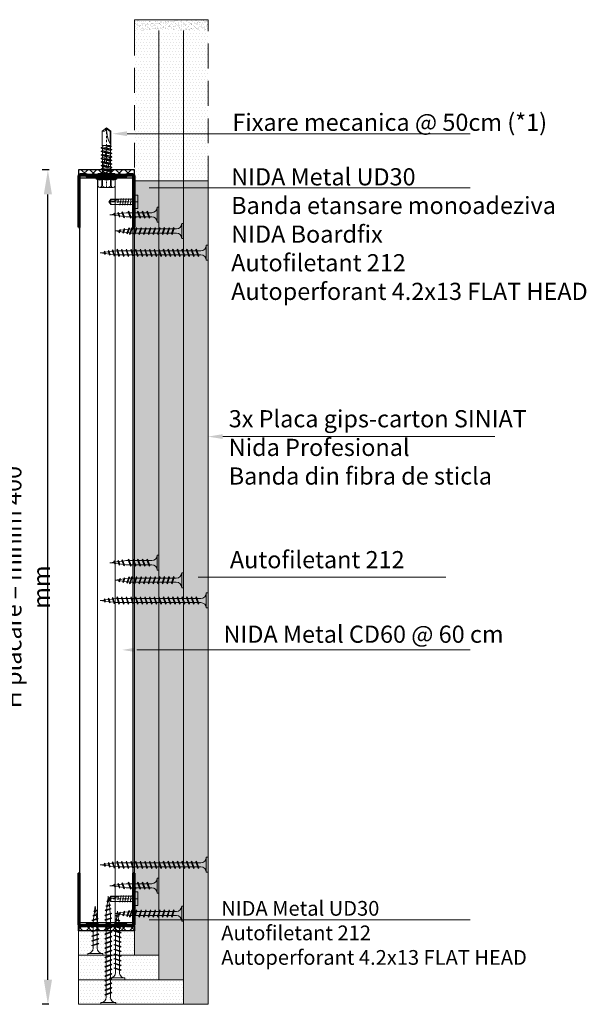
# Model space of a CAD drawing. Units: inches. Extents: x -63752 to 84410, y -23869 to 7399.
# Drawn here: x -38684 to -38395, y -13937 to -13435 of the extents above; entities that cross this region are included whole.
import ezdxf
from ezdxf import colors
from ezdxf.entities.mleader import LeaderData, LeaderLine
from ezdxf.math import Vec2, Vec3

# ---------------------------------------------------------------- set-up
doc = ezdxf.new("R2010")
doc.units = ezdxf.units.IN
doc.header["$MEASUREMENT"] = 0
for name, pattern in [('AUSGEZOGEN', [0]), ('DASHDOT', [1, 0.5, -0.25, 0, -0.25]), ('DASHED', [19.05, 12.7, -6.35])]:
    doc.linetypes.add(name, pattern=pattern)
doc.layers.get('0').update_dxf_attribs({"color": 255})
for name, color, linetype, lineweight in [('S_AXE', 103, 'DASHDOT', 13), ('S_PIESA 2', 11, 'Continuous', 30), ('S_PIESA 5', 40, 'Continuous', 50), ('S_PLACI NIDA', 1, 'Continuous', 30), ('S_PROFIL 2', 252, 'Continuous', 70), ('S_SURUBURI DIBLURI', 30, 'Continuous', 18), ('S_TEXT', 255, 'Continuous', 13)]:
    doc.layers.add(name, color=color, linetype=linetype, lineweight=lineweight)
doc.styles.add('1_2 RUBRIK', font='txt', dxfattribs={"height": 5.1})
doc.styles.add('1_3 RUBRIK', font='txt', dxfattribs={"height": 7.65})
doc.styles.get("Standard").update_dxf_attribs({"font": 'arial.ttf'})
doc.dimstyles.new('1_3 DIM', dxfattribs={"dimscale": 3, "dimtxt": 5.1, "dimasz": 2.5, "dimexe": 0.6, "dimexo": 3, "dimgap": 1, "dimtad": 1, "dimzin": 9, "dimdsep": 46, "dimtxsty": '1_2 RUBRIK', "dimcen": 0, "dimdle": 0.025, "dimclrt": 256, "dimazin": 2, "dimtfac": 1, "dimtix": 1, "dimtmove": 1, "dimatfit": 3, "dimfxl": 5, "dimfxlon": 1, "dimtolj": 1, "dimtzin": 9, "dimarcsym": 0})
pattern_1 = [(0, (3740.2465, 9193.8367), (0.78125, 1.5625), [0, -1.5625])]

# ---------------------------------------------------------------- blocks, each defined once
blk = doc.blocks.new('AF 212x25')
at = {"layer": 'S_SURUBURI DIBLURI', "linetype": 'AUSGEZOGEN', "lineweight": 13}
for p, q in [((64435.2, -14724.2), (64436.11, -14724.2)), ((64435.2, -14731.84), (64435.2, -14724.2)), ((64436.11, -14724.2), (64436.11, -14731.84)), ((64436.11, -14724.31), (64436.11, -14724.2)), ((64438.85, -14727.05), (64451.98, -14727.05)), ((64438.85, -14729.1), (64451.98, -14729.1)), ((64439.91, -14729.54), (64440.88, -14726.67)), ((64440.17, -14729.9), (64441.09, -14726.25)), ((64441.35, -14726.6), (64440.39, -14729.47)), ((64440.51, -14729.1), (64442.43, -14729.1)), ((64441.09, -14726.25), (64440.88, -14726.67)), ((64441.09, -14726.25), (64441.35, -14726.6)), ((64441.2, -14727.05), (64443.12, -14727.05)), ((64442.28, -14729.54), (64443.25, -14726.67)), ((64442.55, -14729.9), (64443.46, -14726.25)), ((64443.73, -14726.6), (64442.76, -14729.47)), ((64443.46, -14726.25), (64443.25, -14726.67)), ((64443.46, -14726.25), (64443.73, -14726.6)), ((64444.66, -14729.54), (64445.62, -14726.67)), ((64444.92, -14729.9), (64445.83, -14726.25)), ((64446.1, -14726.6), (64445.14, -14729.47)), ((64445.26, -14729.1), (64447.18, -14729.1)), ((64445.83, -14726.25), (64445.62, -14726.67)), ((64445.83, -14726.25), (64446.1, -14726.6)), ((64445.95, -14727.05), (64447.87, -14727.05)), ((64447.03, -14729.54), (64448, -14726.67)), ((64447.29, -14729.9), (64448.21, -14726.25)), ((64448.47, -14726.6), (64447.51, -14729.47)), ((64448.21, -14726.25), (64448, -14726.67)), ((64448.21, -14726.25), (64448.47, -14726.6)), ((64449.4, -14729.54), (64450.37, -14726.67)), ((64449.67, -14729.9), (64450.58, -14726.25)), ((64450.85, -14726.6), (64449.88, -14729.47)), ((64450.58, -14726.25), (64450.37, -14726.67)), ((64450.58, -14726.25), (64450.85, -14726.6)), ((64452.9, -14728.99), (64451.86, -14729.12)), ((64451.98, -14727.05), (64453.49, -14727.24)), ((64452.78, -14729.35), (64453.57, -14726.99)), ((64453.78, -14726.57), (64453.04, -14729.71)), ((64453.26, -14729.27), (64454.05, -14726.92)), ((64455.14, -14728.71), (64453.37, -14728.93)), ((64453.78, -14726.57), (64453.57, -14726.99)), ((64453.78, -14726.57), (64454.05, -14726.92)), ((64453.92, -14727.29), (64455.55, -14727.5)), ((64455.61, -14727.32), (64455.07, -14728.92)), ((64455.34, -14729.28), (64455.07, -14728.92)), ((64455.34, -14729.28), (64455.82, -14726.91)), ((64455.34, -14729.28), (64455.55, -14728.84)), ((64456.08, -14727.26), (64455.55, -14728.84)), ((64455.82, -14726.91), (64455.61, -14727.32)), ((64455.62, -14728.65), (64457.39, -14728.43)), ((64455.82, -14726.91), (64456.08, -14727.26)), ((64455.99, -14727.55), (64457.61, -14727.75)), ((64457.37, -14728.49), (64457.66, -14727.63)), ((64457.63, -14728.85), (64457.37, -14728.49)), ((64457.63, -14728.85), (64457.86, -14727.21)), ((64457.63, -14728.85), (64457.84, -14728.42)), ((64457.86, -14727.21), (64457.66, -14727.63)), ((64458.13, -14727.56), (64457.84, -14728.42)), ((64457.86, -14727.21), (64458.13, -14727.56)), ((64460.2, -14728.08), (64457.86, -14728.37)), ((64458.05, -14727.81), (64460.2, -14728.08)), ((64440.17, -14729.9), (64439.91, -14729.54)), ((64440.17, -14729.9), (64440.39, -14729.47)), ((64442.55, -14729.9), (64442.28, -14729.54)), ((64442.55, -14729.9), (64442.76, -14729.47)), ((64444.92, -14729.9), (64444.66, -14729.54)), ((64444.92, -14729.9), (64445.14, -14729.47)), ((64447.29, -14729.9), (64447.03, -14729.54)), ((64447.29, -14729.9), (64447.51, -14729.47)), ((64449.67, -14729.9), (64449.4, -14729.54)), ((64449.67, -14729.9), (64449.88, -14729.47)), ((64453.04, -14729.71), (64452.78, -14729.35)), ((64453.04, -14729.71), (64453.26, -14729.27))]:
    blk.add_line(p, q, dxfattribs=at)
at = {"layer": 'S_SURUBURI DIBLURI', "linetype": 'Continuous', "lineweight": 0}
blk.add_line((64436.11, -14731.84), (64435.2, -14731.84), dxfattribs=at)
at = {"layer": 'S_SURUBURI DIBLURI', "linetype": 'AUSGEZOGEN', "lineweight": 13}
for centre, start, end in [((64438.85, -14724.31), 180, 270), ((64438.85, -14731.84), 90, 180)]:
    blk.add_arc(centre, 2.74, start, end, dxfattribs=at)
blk = doc.blocks.new('Profil NIDA standard UD 30 - s')
at = {"layer": 'S_PIESA 5'}
blk.add_lwpolyline([(-76.98, 846.53), (-76.98, 820.53, 0.414214), (-75.98, 819.53), (-72.98, 819.53), (-72.18, 820.33), (-67.78, 820.33), (-66.98, 819.53), (-58.48, 819.53), (-57.68, 820.33), (-53.28, 820.33), (-52.48, 819.53), (-49.48, 819.53, 0.414214), (-48.48, 820.53), (-48.48, 846.53), (-49.08, 846.53), (-49.08, 820.53, -0.414214), (-49.48, 820.13), (-52.23, 820.13), (-53.03, 820.93), (-57.93, 820.93), (-58.73, 820.13), (-66.73, 820.13), (-67.53, 820.93), (-72.43, 820.93), (-73.23, 820.13), (-75.98, 820.13, -0.414214), (-76.38, 820.53), (-76.38, 846.53)], format="xyb", close=True, dxfattribs=at)
blk = doc.blocks.new('FLAT HEAD 4.2X13')
at = {"layer": 'S_AXE'}
blk.add_line((23170.21, 3694.55), (23155.45, 3694.55), dxfattribs=at)
at = {"layer": 'S_SURUBURI DIBLURI', "flags": 128}
for points in [[(23168.45, 3692.73, 0.414214), (23167.95, 3693.23), (23160.58, 3693.23), (23159.99, 3693.15), (23156.43, 3693.15), (23155.45, 3694.55), (23156.43, 3695.95), (23159.99, 3695.95), (23160.64, 3695.87), (23167.95, 3695.87, 0.414214), (23168.45, 3696.37)], [(23156.43, 3695.95, -0.520567), (23155.45, 3694.55)], [(23160.58, 3693.23, 0.126438), (23155.45, 3694.55)]]:
    blk.add_lwpolyline(points, format="xyb", dxfattribs=at)
for points in [[(23161.66, 3692.84), (23161.03, 3696.23)], [(23162.29, 3696.3), (23162.94, 3692.8)], [(23163.59, 3696.3), (23164.24, 3692.8)], [(23164.89, 3696.3), (23165.54, 3692.8)], [(23166.19, 3696.3), (23166.84, 3692.8)], [(23167.61, 3694.3), (23167.49, 3696.3)], [(23160.06, 3693.5), (23156.61, 3693.5), (23155.88, 3694.54)], [(23156.61, 3693.5), (23156.43, 3693.15)], [(23160.31, 3693.38), (23159.99, 3695.05)]]:
    blk.add_lwpolyline(points, dxfattribs=at)
blk.add_lwpolyline([(23170.21, 3698), (23170.21, 3691.1), (23170.21, 3691.1), (23170.21, 3691.1), (23170.21, 3691.1), (23168.45, 3691.1), (23168.45, 3698)], close=True, dxfattribs=at)
blk = doc.blocks.new('*D483')
at = {"layer": 'Defpoints', "color": 0, "transparency": 16777216}
for p in [(-38669.17, -13511.62), (-38653.59, -13511.62), (-38653.61, -13936.62)]:
    blk.add_point(p, dxfattribs=at)
at = {"layer": 'S_TEXT', "color": 0, "lineweight": -2, "transparency": 16777216}
for p, q in [((-38668.59, -13511.62), (-38672.17, -13511.62)), ((-38669.17, -13924.12), (-38669.17, -13524.12)), ((-38668.61, -13936.62), (-38672.17, -13936.62))]:
    blk.add_line(p, q, dxfattribs=at)
at = {"layer": 'S_TEXT', "color": 0, "transparency": 16777216}
for points in [[(-38671.26, -13524.12), (-38667.09, -13524.12), (-38669.17, -13511.62)], [(-38671.26, -13924.12), (-38667.09, -13924.12), (-38669.17, -13936.62)]]:
    blk.add_solid(points, dxfattribs=at)
at = {"layer": 'S_TEXT', "transparency": 16777216, "insert": (-38679.72, -13724.12), "char_height": 7.65, "attachment_point": 5, "rotation": 90, "style": '1_3 RUBRIK'}
blk.add_mtext('\\A1;{\\H1.14379x;H placare = minim 400 mm}', dxfattribs=at)
blk = doc.blocks.new('AF 212x35')
at = {"layer": 'S_SURUBURI DIBLURI', "linetype": 'AUSGEZOGEN', "lineweight": 13}
for p, q in [((64435.2, -14672.37), (64436.11, -14672.37)), ((64435.2, -14680.01), (64435.2, -14672.37)), ((64436.11, -14672.37), (64436.11, -14680.01)), ((64436.11, -14672.48), (64436.11, -14672.37)), ((64438.85, -14675.22), (64454.99, -14675.22)), ((64438.85, -14677.27), (64454.3, -14677.27)), ((64439.91, -14677.71), (64440.88, -14674.84)), ((64440.17, -14678.07), (64439.91, -14677.71)), ((64440.17, -14678.07), (64441.09, -14674.42)), ((64440.17, -14678.07), (64440.39, -14677.64)), ((64441.35, -14674.77), (64440.39, -14677.64)), ((64440.51, -14677.27), (64442.43, -14677.27)), ((64441.09, -14674.42), (64440.88, -14674.84)), ((64441.09, -14674.42), (64441.35, -14674.77)), ((64441.2, -14675.22), (64443.12, -14675.22)), ((64442.28, -14677.71), (64443.25, -14674.84)), ((64442.55, -14678.07), (64442.28, -14677.71)), ((64442.55, -14678.07), (64443.46, -14674.42)), ((64442.55, -14678.07), (64442.76, -14677.64)), ((64443.73, -14674.77), (64442.76, -14677.64)), ((64443.46, -14674.42), (64443.25, -14674.84)), ((64443.46, -14674.42), (64443.73, -14674.77)), ((64444.66, -14677.71), (64445.62, -14674.84)), ((64444.92, -14678.07), (64444.66, -14677.71)), ((64444.92, -14678.07), (64445.83, -14674.42)), ((64444.92, -14678.07), (64445.14, -14677.64)), ((64446.1, -14674.77), (64445.14, -14677.64)), ((64445.26, -14677.27), (64447.18, -14677.27)), ((64445.83, -14674.42), (64445.62, -14674.84)), ((64445.83, -14674.42), (64446.1, -14674.77)), ((64445.95, -14675.22), (64447.87, -14675.22)), ((64447.03, -14677.71), (64448, -14674.84)), ((64447.29, -14678.07), (64447.03, -14677.71)), ((64447.29, -14678.07), (64448.21, -14674.42)), ((64447.29, -14678.07), (64447.51, -14677.64)), ((64448.47, -14674.77), (64447.51, -14677.64)), ((64448.21, -14674.42), (64448, -14674.84)), ((64448.21, -14674.42), (64448.47, -14674.77)), ((64449.4, -14677.71), (64450.37, -14674.84)), ((64449.67, -14678.07), (64449.4, -14677.71)), ((64449.67, -14678.07), (64450.58, -14674.42)), ((64449.67, -14678.07), (64449.88, -14677.64)), ((64450.85, -14674.77), (64449.88, -14677.64)), ((64450, -14677.27), (64451.92, -14677.27)), ((64450.58, -14674.42), (64450.37, -14674.84)), ((64450.58, -14674.42), (64450.85, -14674.77)), ((64450.69, -14675.22), (64452.61, -14675.22)), ((64451.78, -14677.71), (64452.74, -14674.84)), ((64452.04, -14678.07), (64451.78, -14677.71)), ((64452.04, -14678.07), (64452.95, -14674.42)), ((64452.04, -14678.07), (64452.25, -14677.64)), ((64453.22, -14674.77), (64452.25, -14677.64)), ((64452.95, -14674.42), (64452.74, -14674.84)), ((64452.95, -14674.42), (64453.22, -14674.77)), ((64454.15, -14677.71), (64455.12, -14674.84)), ((64454.41, -14678.07), (64454.15, -14677.71)), ((64454.41, -14678.07), (64455.32, -14674.42)), ((64454.41, -14678.07), (64454.63, -14677.64)), ((64455.59, -14674.77), (64454.63, -14677.64)), ((64454.75, -14677.27), (64456.67, -14677.27)), ((64455.32, -14674.42), (64455.12, -14674.84)), ((64455.32, -14674.42), (64455.59, -14674.77)), ((64455.44, -14675.22), (64457.36, -14675.22)), ((64456.52, -14677.71), (64457.49, -14674.84)), ((64456.78, -14678.07), (64456.52, -14677.71)), ((64456.78, -14678.07), (64457.7, -14674.42)), ((64456.78, -14678.07), (64457, -14677.64)), ((64457.96, -14674.77), (64457, -14677.64)), ((64457.12, -14677.27), (64459.04, -14677.27)), ((64457.7, -14674.42), (64457.49, -14674.84)), ((64457.7, -14674.42), (64457.96, -14674.77)), ((64457.81, -14675.22), (64459.73, -14675.22)), ((64458.9, -14677.71), (64459.86, -14674.84)), ((64459.16, -14678.07), (64458.9, -14677.71)), ((64459.16, -14678.07), (64460.07, -14674.42)), ((64459.16, -14678.07), (64459.37, -14677.64)), ((64460.34, -14674.77), (64459.37, -14677.64)), ((64459.5, -14677.27), (64461.42, -14677.27)), ((64460.07, -14674.42), (64459.86, -14674.84)), ((64460.07, -14674.42), (64460.34, -14674.77)), ((64460.19, -14675.22), (64461.98, -14675.22)), ((64461.27, -14677.71), (64462.23, -14674.84)), ((64461.53, -14678.07), (64461.27, -14677.71)), ((64461.53, -14678.07), (64462.44, -14674.42)), ((64461.53, -14678.07), (64461.75, -14677.64)), ((64462.71, -14674.77), (64461.75, -14677.64)), ((64462.9, -14677.16), (64461.86, -14677.29)), ((64461.98, -14675.22), (64463.49, -14675.41)), ((64462.44, -14674.42), (64462.23, -14674.84)), ((64462.44, -14674.42), (64462.71, -14674.77)), ((64462.78, -14677.52), (64463.57, -14675.16)), ((64463.04, -14677.88), (64462.78, -14677.52)), ((64463.78, -14674.74), (64463.04, -14677.88)), ((64463.04, -14677.88), (64463.26, -14677.44)), ((64463.26, -14677.44), (64464.05, -14675.09)), ((64465.14, -14676.88), (64463.37, -14677.1)), ((64463.78, -14674.74), (64463.57, -14675.16)), ((64463.78, -14674.74), (64464.05, -14675.09)), ((64463.92, -14675.46), (64465.55, -14675.67)), ((64465.61, -14675.49), (64465.07, -14677.09)), ((64465.34, -14677.45), (64465.07, -14677.09)), ((64465.34, -14677.45), (64465.82, -14675.08)), ((64465.34, -14677.45), (64465.55, -14677.01)), ((64466.08, -14675.43), (64465.55, -14677.01)), ((64465.82, -14675.08), (64465.61, -14675.49)), ((64465.62, -14676.82), (64467.39, -14676.6)), ((64465.82, -14675.08), (64466.08, -14675.43)), ((64465.99, -14675.72), (64467.61, -14675.92)), ((64467.37, -14676.66), (64467.66, -14675.8)), ((64467.63, -14677.02), (64467.37, -14676.66)), ((64467.63, -14677.02), (64467.86, -14675.38)), ((64467.63, -14677.02), (64467.84, -14676.59)), ((64467.86, -14675.38), (64467.66, -14675.8)), ((64468.13, -14675.73), (64467.84, -14676.59)), ((64467.86, -14675.38), (64468.13, -14675.73)), ((64470.2, -14676.25), (64467.86, -14676.54)), ((64468.05, -14675.98), (64470.2, -14676.25))]:
    blk.add_line(p, q, dxfattribs=at)
at = {"layer": 'S_SURUBURI DIBLURI', "linetype": 'Continuous', "lineweight": 0}
blk.add_line((64436.11, -14680.01), (64435.2, -14680.01), dxfattribs=at)
at = {"layer": 'S_SURUBURI DIBLURI', "linetype": 'AUSGEZOGEN', "lineweight": 13}
for centre, start, end in [((64438.85, -14672.48), 180, 270), ((64438.85, -14680.01), 90, 180)]:
    blk.add_arc(centre, 2.74, start, end, dxfattribs=at)
blk = doc.blocks.new('JT365525')
at = {"layer": 'S_AXE', "ltscale": 2}
blk.add_line((0, 5.3), (0, -25), dxfattribs=at)
at = {"layer": 'S_SURUBURI DIBLURI'}
for p, q in [((3.37, 5.3), (-3.37, 5.3)), ((-5.25, 0.86), (-5.25, 0.2)), ((5.19, 1), (-5.19, 1)), ((-4.35, 1.33), (-5.12, 1.05)), ((5.05, 0), (-5.05, 0)), ((-4.35, 4.7), (-4.35, 1.33)), ((-2.38, 4.7), (-2.38, 1.33)), ((-1.98, 1.33), (-2.38, 1.33)), ((-1.98, 4.7), (-1.98, 1.33)), ((1.98, 4.7), (1.98, 1.33)), ((2.38, 1.33), (1.98, 1.33)), ((2.38, 4.7), (2.38, 1.33)), ((4.36, 4.7), (4.36, 1.33)), ((5.12, 1.05), (4.36, 1.33)), ((5.25, 0.86), (5.25, 0.2)), ((2.73, -1.17), (-2.73, -2.12)), ((2.73, -1.32), (-2.73, -2.27)), ((-2.08, -1.74), (-2.73, -2.12)), ((-2.73, -2.12), (-2.73, -2.27)), ((-2.08, -2.64), (-2.73, -2.27)), ((2.73, -2.98), (-2.73, -3.93)), ((2.73, -3.13), (-2.73, -4.08)), ((-2.08, -3.55), (-2.73, -3.93)), ((-2.73, -3.93), (-2.73, -4.08)), ((-2.08, -4.45), (-2.73, -4.08)), ((2.73, -4.79), (-2.73, -5.74)), ((2.73, -4.94), (-2.73, -5.89)), ((0.28, -16), (-2.19, -2)), ((-2.08, -0.67), (-2.08, -1.74)), ((2.09, -0.67), (-2.08, -0.67)), ((2.09, -0.8), (-2.08, -1.74)), ((0, -2.17), (-2.08, -2.64)), ((2.09, -2.61), (-2.08, -3.55)), ((-2.08, -2.64), (-2.08, -3.55)), ((0, -3.98), (-2.08, -4.45)), ((2.09, -4.42), (-2.08, -5.36)), ((-2.08, -4.45), (-2.08, -5.36)), ((2.09, -1.69), (0, -2.17)), ((2.09, -3.5), (0, -3.98)), ((2.2, -12.48), (0.22, -1.22)), ((2.09, -0.67), (2.09, -0.8)), ((2.73, -1.17), (2.09, -0.8)), ((2.73, -1.32), (2.09, -1.69)), ((2.09, -1.69), (2.09, -2.61)), ((2.73, -2.98), (2.09, -2.61)), ((2.73, -3.13), (2.09, -3.5)), ((2.09, -3.5), (2.09, -4.42)), ((2.73, -4.79), (2.09, -4.42)), ((2.73, -4.94), (2.09, -5.31)), ((2.73, -1.17), (2.73, -1.32)), ((2.73, -2.98), (2.73, -3.13)), ((2.73, -4.79), (2.73, -4.94)), ((-2.08, -5.36), (-2.73, -5.74)), ((-2.73, -5.74), (-2.73, -5.89)), ((-2.08, -6.26), (-2.73, -5.89)), ((2.73, -6.6), (-2.73, -7.55)), ((2.73, -6.75), (-2.73, -7.7)), ((-2.08, -7.17), (-2.73, -7.55)), ((-2.73, -7.55), (-2.73, -7.7)), ((-2.08, -8.07), (-2.73, -7.7)), ((2.73, -8.41), (-2.73, -9.36)), ((2.73, -8.56), (-2.73, -9.51)), ((-2.08, -8.98), (-2.73, -9.36)), ((-2.73, -9.36), (-2.73, -9.51)), ((-2.08, -9.88), (-2.73, -9.51)), ((0, -5.79), (-2.08, -6.26)), ((2.09, -6.23), (-2.08, -7.17)), ((-2.08, -6.26), (-2.08, -7.17)), ((0, -7.6), (-2.08, -8.07)), ((2.09, -8.04), (-2.08, -8.98)), ((-2.08, -8.07), (-2.08, -8.98)), ((0, -9.41), (-2.08, -9.88)), ((2.09, -9.85), (-2.08, -10.79)), ((-2.08, -9.88), (-2.08, -10.79)), ((2.09, -5.31), (0, -5.79)), ((2.09, -7.12), (0, -7.6)), ((2.09, -8.93), (0, -9.41)), ((2.09, -5.31), (2.09, -6.23)), ((2.73, -6.6), (2.09, -6.23)), ((2.73, -6.75), (2.09, -7.12)), ((2.09, -7.12), (2.09, -8.04)), ((2.73, -8.41), (2.09, -8.04)), ((2.73, -8.56), (2.09, -8.93)), ((2.09, -8.93), (2.09, -9.85)), ((2.73, -10.22), (2.09, -9.85)), ((2.73, -6.6), (2.73, -6.75)), ((2.73, -8.41), (2.73, -8.56)), ((2.73, -10.22), (-2.73, -11.17)), ((2.73, -10.37), (-2.73, -11.32)), ((-2.08, -10.79), (-2.73, -11.17)), ((-2.73, -11.17), (-2.73, -11.32)), ((-2.08, -11.69), (-2.73, -11.32)), ((2.73, -12.03), (-2.73, -12.98)), ((2.73, -12.18), (-2.73, -13.13)), ((-2.08, -12.6), (-2.73, -12.98)), ((-2.73, -12.98), (-2.73, -13.13)), ((-2.08, -13.5), (-2.73, -13.13)), ((2.73, -13.84), (-2.73, -14.79)), ((2.73, -13.99), (-2.73, -14.94)), ((-2.08, -14.41), (-2.73, -14.79)), ((-2.73, -14.79), (-2.73, -14.94)), ((-2.08, -15.31), (-2.73, -14.94)), ((0, -11.22), (-2.08, -11.69)), ((2.09, -11.66), (-2.08, -12.6)), ((-2.08, -11.69), (-2.08, -12.6)), ((0, -13.03), (-2.08, -13.5)), ((2.09, -13.47), (-2.08, -14.41)), ((-2.08, -13.5), (-2.08, -14.41)), ((0, -14.84), (-2.08, -15.31)), ((2.09, -10.74), (0, -11.22)), ((2.09, -12.55), (0, -13.03)), ((2.09, -14.36), (0, -14.84)), ((2.73, -10.37), (2.09, -10.74)), ((2.09, -10.74), (2.09, -11.66)), ((2.73, -12.03), (2.09, -11.66)), ((2.73, -12.18), (2.09, -12.55)), ((2.09, -12.55), (2.09, -13.47)), ((2.73, -13.84), (2.09, -13.47)), ((2.73, -13.99), (2.09, -14.36)), ((2.09, -14.36), (2.09, -15.28)), ((2.49, -14.13), (2.41, -13.65)), ((2.73, -10.22), (2.73, -10.37)), ((2.73, -12.03), (2.73, -12.18)), ((2.73, -13.84), (2.73, -13.99)), ((-2.08, -15.31), (-2.25, -16)), ((-2.25, -16), (-2.25, -23.42)), ((2.25, -16), (-2.25, -16)), ((2.09, -15.28), (-1.1, -16)), ((2.48, -15.5), (-1.1, -16)), ((2.48, -15.77), (-1.1, -16)), ((1.9, -16.87), (1.9, -23.24)), ((2.48, -15.5), (2.09, -15.28)), ((2.48, -15.77), (2.25, -16)), ((2.25, -16), (2.25, -23.42)), ((2.48, -15.5), (2.48, -15.77)), ((0, -25), (-2.25, -23.42)), ((1.9, -23.24), (0, -24.57)), ((2.25, -23.42), (0, -25)), ((2.25, -23.42), (1.9, -23.24))]:
    blk.add_line(p, q, dxfattribs=at)
for centre, radius, start, end in [((-3.37, 4.19), 1.11, 27.499, 152.501), ((0, 1.74), 3.56, 56.243, 123.757), ((3.37, 4.19), 1.11, 27.499, 152.501), ((-5.05, 0.86), 0.2, 110, 180), ((-5.05, 0.2), 0.2, 180, 270), ((-3.37, -1.39), 2.89, 70, 110), ((-2.75, -0.67), 0.667, 0, 90), ((0, -9.8), 11.3, 79.9233, 100.0767), ((3.37, -1.39), 2.89, 70, 110), ((5.05, 0.2), 0.2, 270, 0), ((5.05, 0.86), 0.2, 0, 70), ((2.75, -0.67), 0.667, 90, 180), ((18.33, -25), 18.33, 151.3155, 180), ((-1.68, -25), 1.68, 0, 110)]:
    blk.add_arc(centre, radius, start, end, dxfattribs=at)
blk = doc.blocks.new('AF212x55')
at = {"layer": 'S_SURUBURI DIBLURI', "linetype": 'AUSGEZOGEN', "lineweight": 13}
for p, q in [((-35.83, 3.88), (-34.92, 3.88)), ((-35.83, -3.76), (-35.83, 3.88)), ((-34.92, 3.88), (-34.92, -3.76)), ((-34.92, 3.76), (-34.92, 3.88)), ((-32.18, 1.03), (-16.04, 1.03)), ((-31.11, -1.46), (-30.15, 1.41)), ((-30.85, -1.83), (-29.94, 1.83)), ((-29.67, 1.48), (-30.64, -1.39)), ((-29.94, 1.83), (-30.15, 1.41)), ((-29.94, 1.83), (-29.67, 1.48)), ((-29.82, 1.03), (-27.9, 1.03)), ((-28.74, -1.46), (-27.78, 1.41)), ((-28.48, -1.83), (-27.57, 1.83)), ((-27.3, 1.48), (-28.26, -1.39)), ((-27.57, 1.83), (-27.78, 1.41)), ((-27.57, 1.83), (-27.3, 1.48)), ((-26.37, -1.46), (-25.4, 1.41)), ((-26.11, -1.83), (-25.19, 1.83)), ((-24.93, 1.48), (-25.89, -1.39)), ((-25.19, 1.83), (-25.4, 1.41)), ((-25.19, 1.83), (-24.93, 1.48)), ((-25.08, 1.03), (-23.16, 1.03)), ((-24, -1.46), (-23.03, 1.41)), ((-23.73, -1.83), (-22.82, 1.83)), ((-22.55, 1.48), (-23.52, -1.39)), ((-22.82, 1.83), (-23.03, 1.41)), ((-22.82, 1.83), (-22.55, 1.48)), ((-21.62, -1.46), (-20.66, 1.41)), ((-21.36, -1.83), (-20.45, 1.83)), ((-20.18, 1.48), (-21.14, -1.39)), ((-20.45, 1.83), (-20.66, 1.41)), ((-20.45, 1.83), (-20.18, 1.48)), ((-20.33, 1.03), (-18.41, 1.03)), ((-19.25, -1.46), (-18.28, 1.41)), ((-18.99, -1.83), (-18.07, 1.83)), ((-17.81, 1.48), (-18.77, -1.39)), ((-18.07, 1.83), (-18.28, 1.41)), ((-18.07, 1.83), (-17.81, 1.48)), ((-16.88, -1.46), (-15.91, 1.41)), ((-16.61, -1.83), (-15.7, 1.83)), ((-15.43, 1.48), (-16.4, -1.39)), ((-15.7, 1.83), (-15.91, 1.41)), ((-15.7, 1.83), (-15.43, 1.48)), ((-15.59, 1.03), (-13.67, 1.03)), ((-14.5, -1.46), (-13.54, 1.41)), ((-14.24, -1.83), (-13.33, 1.83)), ((-13.06, 1.48), (-14.03, -1.39)), ((-13.33, 1.83), (-13.54, 1.41)), ((-13.33, 1.83), (-13.06, 1.48)), ((-13.21, 1.03), (-11.29, 1.03)), ((-12.13, -1.46), (-11.16, 1.41)), ((-11.87, -1.83), (-10.96, 1.83)), ((-10.69, 1.48), (-11.65, -1.39)), ((-10.96, 1.83), (-11.16, 1.41)), ((-10.96, 1.83), (-10.69, 1.48)), ((-10.84, 1.03), (-8.92, 1.03)), ((-9.76, -1.46), (-8.79, 1.41)), ((-9.5, -1.83), (-8.58, 1.83)), ((-8.32, 1.48), (-9.28, -1.39)), ((-8.58, 1.83), (-8.79, 1.41)), ((-8.58, 1.83), (-8.32, 1.48)), ((-8.47, 1.03), (-6.55, 1.03)), ((-7.39, -1.46), (-6.42, 1.41)), ((-7.12, -1.83), (-6.21, 1.83)), ((-5.94, 1.48), (-6.91, -1.39)), ((-6.21, 1.83), (-6.42, 1.41)), ((-6.21, 1.83), (-5.94, 1.48)), ((-6.09, 1.03), (-4.18, 1.03)), ((-5.01, -1.46), (-4.05, 1.41)), ((-4.75, -1.83), (-3.84, 1.83)), ((-3.57, 1.48), (-4.53, -1.39)), ((-3.84, 1.83), (-4.05, 1.41)), ((-3.84, 1.83), (-3.57, 1.48)), ((-3.72, 1.03), (-1.8, 1.03)), ((-2.64, -1.46), (-1.67, 1.41)), ((-2.38, -1.83), (-1.46, 1.83)), ((-1.2, 1.48), (-2.16, -1.39)), ((-1.46, 1.83), (-1.67, 1.41)), ((-1.46, 1.83), (-1.2, 1.48)), ((-1.35, 1.03), (0.57, 1.03)), ((-0.27, -1.46), (0.7, 1.41)), ((0, -1.83), (0.91, 1.83)), ((1.18, 1.48), (0.21, -1.39)), ((0.91, 1.83), (0.7, 1.41)), ((0.91, 1.83), (1.18, 1.48)), ((1.02, 1.03), (2.94, 1.03)), ((2.11, -1.46), (3.07, 1.41)), ((2.37, -1.83), (3.28, 1.83)), ((3.55, 1.48), (2.58, -1.39)), ((3.28, 1.83), (3.07, 1.41)), ((3.28, 1.83), (3.55, 1.48)), ((3.4, 1.03), (5.32, 1.03)), ((4.48, -1.46), (5.45, 1.41)), ((4.74, -1.83), (5.65, 1.83)), ((5.92, 1.48), (4.96, -1.39)), ((5.65, 1.83), (5.45, 1.41)), ((5.65, 1.83), (5.92, 1.48)), ((5.77, 1.03), (7.69, 1.03)), ((6.85, -1.46), (7.82, 1.41)), ((7.11, -1.83), (8.03, 1.83)), ((8.29, 1.48), (7.33, -1.39)), ((8.03, 1.83), (7.82, 1.41)), ((8.03, 1.83), (8.29, 1.48)), ((8.14, 1.03), (10.06, 1.03)), ((9.23, -1.46), (10.19, 1.41)), ((9.49, -1.83), (10.4, 1.83)), ((10.67, 1.48), (9.7, -1.39)), ((10.4, 1.83), (10.19, 1.41)), ((10.4, 1.83), (10.67, 1.48)), ((10.51, 1.02), (12.46, 0.84)), ((11.75, -1.27), (12.55, 1.09)), ((12.76, 1.51), (12.02, -1.63)), ((12.23, -1.2), (13.02, 1.16)), ((12.76, 1.51), (12.55, 1.09)), ((12.76, 1.51), (13.02, 1.16)), ((12.9, 0.78), (14.52, 0.58)), ((14.58, 0.75), (14.05, -0.84)), ((14.31, -1.2), (14.79, 1.17)), ((15.06, 0.82), (14.52, -0.77)), ((14.79, 1.17), (14.58, 0.75)), ((14.79, 1.17), (15.06, 0.82)), ((14.96, 0.53), (16.59, 0.32)), ((16.34, -0.41), (16.63, 0.45)), ((16.6, -0.77), (16.84, 0.87)), ((16.84, 0.87), (16.63, 0.45)), ((17.1, 0.52), (16.82, -0.34)), ((19.17, 0), (16.83, -0.29)), ((16.84, 0.87), (17.1, 0.52)), ((17.02, 0.27), (19.17, 0)), ((-32.18, -1.03), (-16.73, -1.03)), ((-30.85, -1.83), (-31.11, -1.46)), ((-30.85, -1.83), (-30.64, -1.39)), ((-30.51, -1.03), (-28.59, -1.03)), ((-28.48, -1.83), (-28.74, -1.46)), ((-28.48, -1.83), (-28.26, -1.39)), ((-26.11, -1.83), (-26.37, -1.46)), ((-26.11, -1.83), (-25.89, -1.39)), ((-25.77, -1.03), (-23.85, -1.03)), ((-23.73, -1.83), (-24, -1.46)), ((-23.73, -1.83), (-23.52, -1.39)), ((-21.36, -1.83), (-21.62, -1.46)), ((-21.36, -1.83), (-21.14, -1.39)), ((-21.02, -1.03), (-19.1, -1.03)), ((-18.99, -1.83), (-19.25, -1.46)), ((-18.99, -1.83), (-18.77, -1.39)), ((-16.61, -1.83), (-16.88, -1.46)), ((-16.61, -1.83), (-16.4, -1.39)), ((-16.28, -1.03), (-14.36, -1.03)), ((-14.24, -1.83), (-14.5, -1.46)), ((-14.24, -1.83), (-14.03, -1.39)), ((-13.9, -1.03), (-11.98, -1.03)), ((-11.87, -1.83), (-12.13, -1.46)), ((-11.87, -1.83), (-11.65, -1.39)), ((-11.53, -1.03), (-9.61, -1.03)), ((-9.5, -1.83), (-9.76, -1.46)), ((-9.5, -1.83), (-9.28, -1.39)), ((-9.16, -1.03), (-7.24, -1.03)), ((-7.12, -1.83), (-7.39, -1.46)), ((-7.12, -1.83), (-6.91, -1.39)), ((-6.78, -1.03), (-4.87, -1.03)), ((-4.75, -1.83), (-5.01, -1.46)), ((-4.75, -1.83), (-4.53, -1.39)), ((-4.41, -1.03), (-2.49, -1.03)), ((-2.38, -1.83), (-2.64, -1.46)), ((-2.38, -1.83), (-2.16, -1.39)), ((-2.04, -1.03), (-0.12, -1.03)), ((0, -1.83), (-0.27, -1.46)), ((0, -1.83), (0.21, -1.39)), ((0.33, -1.03), (2.25, -1.03)), ((2.37, -1.83), (2.11, -1.46)), ((2.37, -1.83), (2.58, -1.39)), ((2.71, -1.03), (4.63, -1.03)), ((4.74, -1.83), (4.48, -1.46)), ((4.74, -1.83), (4.96, -1.39)), ((5.08, -1.03), (7, -1.03)), ((7.11, -1.83), (6.85, -1.46)), ((7.11, -1.83), (7.33, -1.39)), ((7.45, -1.03), (9.37, -1.03)), ((9.49, -1.83), (9.23, -1.46)), ((9.49, -1.83), (9.7, -1.39)), ((11.87, -0.91), (9.83, -1.03)), ((12.02, -1.63), (11.75, -1.27)), ((12.02, -1.63), (12.23, -1.2)), ((14.12, -0.63), (12.35, -0.85)), ((14.31, -1.2), (14.05, -0.84)), ((14.31, -1.2), (14.52, -0.77)), ((14.59, -0.57), (16.36, -0.35)), ((16.6, -0.77), (16.34, -0.41)), ((16.6, -0.77), (16.82, -0.34))]:
    blk.add_line(p, q, dxfattribs=at)
at = {"layer": 'S_SURUBURI DIBLURI', "linetype": 'Continuous', "lineweight": 0}
blk.add_line((-34.92, -3.76), (-35.83, -3.76), dxfattribs=at)
at = {"layer": 'S_SURUBURI DIBLURI', "linetype": 'AUSGEZOGEN', "lineweight": 13}
for centre, start, end in [((-32.18, 3.76), 180, 270), ((-32.18, -3.76), 90, 180)]:
    blk.add_arc(centre, 2.74, start, end, dxfattribs=at)

msp = doc.modelspace()

# ---------------------------------------------------------------- hatches: boundary and pattern name
at = {"layer": 'S_PIESA 2', "lineweight": 9}
h = msp.add_hatch(dxfattribs=at)
h.set_pattern_fill('ANSI37', color=256, scale=25, angle=180)
h.set_pattern_definition([(225, (-38352.2103, -18032.1212), (2.2097087, -2.2097087), []), (315, (-38352.2103, -18032.1212), (2.2097087, 2.2097087), [])])
h.paths.add_polyline_path([(-38625.093, -13513.871), (-38625.093, -13511.621), (-38653.593, -13511.621), (-38653.593, -13513.871)])
h = msp.add_hatch(dxfattribs=at)
h.set_pattern_fill('ANSI37', color=256, scale=25, angle=180)
h.set_pattern_definition([(225, (-38352.2274, -18166.9638), (2.2097087, -2.2097087), []), (315, (-38352.2274, -18166.9638), (2.2097087, 2.2097087), [])])
h.paths.add_polyline_path([(-38625.11, -13896.871), (-38625.11, -13899.121), (-38653.61, -13899.121), (-38653.61, -13896.871)])
at = {"layer": 'S_PLACI NIDA', "linetype": 'DASHED', "lineweight": 9}
h = msp.add_hatch(dxfattribs=at)
h.set_pattern_fill('DOTS', color=256, scale=25)
h.set_pattern_definition(pattern_1)
h.paths.add_polyline_path([(-38625.093, -13440.616), (-38612.593, -13440.616), (-38612.593, -13517.119), (-38625.093, -13517.119)])
h = msp.add_hatch(dxfattribs=at)
h.set_pattern_fill('DOTS', color=256, scale=25)
h.set_pattern_definition(pattern_1)
h.paths.add_polyline_path([(-38612.593, -13440.616), (-38600.093, -13440.616), (-38600.093, -13517.119), (-38612.593, -13517.119)])
h = msp.add_hatch(dxfattribs=at)
h.set_pattern_fill('DOTS', color=256, scale=25)
h.set_pattern_definition([(0, (3752.7465, 9193.8367), (0.78125, 1.5625), [0, -1.5625])])
h.paths.add_polyline_path([(-38600.093, -13440.616), (-38587.593, -13440.616), (-38587.593, -13517.119), (-38600.093, -13517.119)])
at = {"layer": 'S_PLACI NIDA', "lineweight": 9}
h = msp.add_hatch(dxfattribs=at)
h.set_pattern_fill('DOTS', color=256, scale=25)
h.set_pattern_definition(pattern_1)
h.paths.add_polyline_path([(-38625.093, -13911.621), (-38612.593, -13911.621), (-38612.593, -13517.119), (-38625.093, -13517.119)])
h = msp.add_hatch(dxfattribs=at)
h.set_pattern_fill('DOTS', color=256, scale=25)
h.set_pattern_definition(pattern_1)
h.paths.add_polyline_path([(-38612.61, -13924.121), (-38600.11, -13924.121), (-38600.093, -13517.119), (-38612.593, -13517.119)])
h = msp.add_hatch(dxfattribs=at)
h.set_pattern_fill('DOTS', color=256, scale=25)
h.set_pattern_definition(pattern_1)
h.paths.add_polyline_path([(-38600.11, -13936.621), (-38587.61, -13936.621), (-38587.593, -13517.119), (-38600.093, -13517.119)])
h = msp.add_hatch(dxfattribs=at)
h.set_pattern_fill('DOTS', color=256, scale=25)
h.set_pattern_definition(pattern_1)
h.paths.add_polyline_path([(-38653.61, -13899.121), (-38625.11, -13899.121), (-38625.11, -13911.621), (-38653.61, -13911.621)])
h = msp.add_hatch(dxfattribs=at)
h.set_pattern_fill('DOTS', color=256, scale=25)
h.set_pattern_definition(pattern_1)
h.paths.add_polyline_path([(-38653.61, -13911.621), (-38612.611, -13911.621), (-38612.611, -13924.121), (-38653.61, -13924.121)])
h = msp.add_hatch(dxfattribs=at)
h.set_pattern_fill('DOTS', color=256, scale=25)
h.set_pattern_definition(pattern_1)
h.paths.add_polyline_path([(-38653.61, -13924.121), (-38600.11, -13924.121), (-38600.11, -13936.621), (-38653.61, -13936.621)])
at = {"layer": 'S_TEXT', "lineweight": 9}
h = msp.add_hatch(dxfattribs=at)
h.set_pattern_fill('AR-SAND', color=256)
h.set_pattern_definition([(37.5, (-34177.584, -25733.9338), (-0.06299336, 1.92682377), [0, -1.52, 0, -1.7, 0, -1.625]), (7.5, (-34177.584, -25733.9338), (1.7697767, 2.82214607), [0, -0.82, 0, -1.37, 0, -0.525]), (327.5, (-34178.814, -25733.9338), (3.11414186, 0.00565905), [0, -0.5, 0, -1.8, 0, -2.35]), (317.5, (-34178.814, -25733.9338), (3.0061266, 0.87767556), [0, -0.25, 0, -1.18, 0, -1.35])])
h.paths.add_polyline_path([(-38587.593, -13440.616), (-38587.61, -13435.119), (-38625.093, -13435.119), (-38625.093, -13440.616)])

# ---------------------------------------------------------------- linework, layer by layer
at = {"layer": 'S_PIESA 2', "lineweight": 25}
for points in [[(-38625.093, -13513.871), (-38625.093, -13511.621), (-38653.593, -13511.621), (-38653.593, -13513.871)], [(-38625.11, -13896.871), (-38625.11, -13899.121), (-38653.61, -13899.121), (-38653.61, -13896.871)]]:
    msp.add_lwpolyline(points, close=True, dxfattribs=at)
at = {"layer": 'S_PIESA 5', "color": 5, "lineweight": 30}
msp.add_lwpolyline([(-38625.843, -13515.744), (-38625.86, -13895.043), (-38652.86, -13895.043), (-38652.843, -13515.744)], close=True, dxfattribs=at)
at = {"layer": 'S_PIESA 5', "color": 5, "linetype": 'Continuous', "lineweight": 15, "ltscale": 0.5}
msp.add_lwpolyline([(-38643.843, -13515.744), (-38643.86, -13895.043), (-38634.86, -13895.043), (-38634.843, -13515.744)], dxfattribs=at)
at = {"layer": 'S_PLACI NIDA', "linetype": 'DASHED', "lineweight": 9}
for points in [[(-38625.093, -13440.616), (-38625.093, -13517.119), (-38612.593, -13517.119), (-38612.593, -13440.616)], [(-38612.593, -13440.616), (-38612.593, -13517.119), (-38600.093, -13517.119), (-38600.093, -13440.616)], [(-38600.093, -13440.616), (-38600.093, -13517.119), (-38587.593, -13517.119), (-38587.593, -13440.616)]]:
    msp.add_lwpolyline(points, dxfattribs=at)
at = {"layer": 'S_PLACI NIDA', "lineweight": 9}
for points in [[(-38625.11, -13911.621), (-38625.093, -13517.119), (-38612.593, -13517.119), (-38612.61, -13911.621), (-38625.11, -13911.621)], [(-38612.61, -13924.121), (-38612.593, -13517.119), (-38600.093, -13517.119), (-38600.11, -13924.121), (-38612.61, -13924.121)], [(-38600.11, -13924.121), (-38600.093, -13517.119), (-38587.593, -13517.119), (-38587.61, -13936.621), (-38600.11, -13936.621)], [(-38625.11, -13911.621), (-38625.11, -13899.121), (-38653.61, -13899.121), (-38653.61, -13911.621), (-38625.11, -13911.621)], [(-38612.611, -13924.121), (-38612.611, -13911.621), (-38653.61, -13911.621), (-38653.61, -13924.121), (-38612.611, -13924.121)], [(-38600.11, -13936.621), (-38600.11, -13924.121), (-38653.61, -13924.121), (-38653.61, -13936.621), (-38600.11, -13936.621)]]:
    msp.add_lwpolyline(points, dxfattribs=at)
at = {"layer": 'S_TEXT'}
for p, q in [((-38625.11, -13435.119), (-38625.093, -13440.616)), ((-38587.61, -13435.119), (-38587.593, -13440.616))]:
    msp.add_line(p, q, dxfattribs=at)
msp.add_lwpolyline([(-38587.61, -13435.119), (-38625.093, -13435.119)], dxfattribs=at)

# ---------------------------------------------------------------- block references
at = {"color": 7, "xscale": -1, "rotation": 180}
msp.add_blockref('JT365525', (-38639.343, -13515.271), dxfattribs=at)
at = {"layer": 'S_PROFIL 2', "xscale": -1, "rotation": 180}
for p in [(-61793.526, -9833.318), (-61793.541, -10188.318)]:
    msp.add_blockref('FLAT HEAD 4.2X13', p, dxfattribs=at)
at = {"layer": 'S_SURUBURI DIBLURI', "xscale": -1}
for name, p in [('AF 212x25', (25822.605, 1193.621)), ('AF212x55', (-38623.439, -13553.902)), ('AF 212x25', (25822.587, 1016.399)), ('AF212x55', (-38623.439, -13730.985)), ('AF212x55', (-38623.439, -13865.599)), ('AF 212x25', (25822.605, 851.863))]:
    msp.add_blockref(name, p, dxfattribs=at)
at = {"layer": 'S_SURUBURI DIBLURI'}
for p, rotation in [((25835.105, -28218.985), 180), ((25835.096, -28396.811), 180), ((-53309.962, -78359.319), 89.99999999999999), ((25835.105, -28566.638), 180)]:
    msp.add_blockref('AF 212x35', p, dxfattribs=dict(at, rotation=rotation))
at = {"layer": 'S_SURUBURI DIBLURI', "xscale": -1, "rotation": 270}
for name, p in [('AF212x55', (-38638.395, -13900.793)), ('AF 212x25', (-23917.007, -78346.819))]:
    msp.add_blockref(name, p, dxfattribs=at)
at = {"layer": 'S_TEXT', "xscale": -1, "rotation": 180}
msp.add_blockref('Profil NIDA standard UD 30 - s', (-38576.611, -12694.343), dxfattribs=at)
at = {"layer": 'S_TEXT'}
msp.add_blockref('Profil NIDA standard UD 30 - s', (-38576.611, -14716.4), dxfattribs=at)

# ---------------------------------------------------------------- texts
at = {"layer": 'S_TEXT', "attachment_point": 4, "style": '1_3 RUBRIK'}
for s, width, heights, insert, char_height in [('Fixare mecanica @ 50cm (*1)', 217.63179, [19.233], (-38575.197, -13487.365), 8.75), ('NIDA Metal UD30\\PBanda etansare monoadeziva\\PNIDA Boardfix\\PAutofiletant 212\\P{\\A1;Autoperforant 4.2x13 FLAT HEAD}', 221.14772, [83.139], (-38575.823, -13544.32), 8.75), ('3x Placa gips-carton SINIAT\\PNida Profesional\\PBanda din fibra de sticla', 160.52727, [45.432], (-38577.064, -13652.953), 8.75), ('Autofiletant 212', 165.35817, [19.233], (-38576.459, -13710.143), 8.75), ('NIDA Metal CD60 @ 60 cm', 160.52727, [45.432], (-38579.72, -13748.106), 8.75), ('NIDA Metal UD30\\PAutofiletant 212\\P{\\A1;Autoperforant 4.2x13 FLAT HEAD}', 240.22022, [51.85], (-38580.867, -13900.247), 7.5)]:
    msp.add_mtext_dynamic_manual_height_columns(s, width=width, gutter_width=12.75, heights=heights, dxfattribs=dict(at, insert=insert, char_height=char_height))

# ---------------------------------------------------------------- dimensions: what is measured, and where the dimension line sits
at = {"layer": 'S_TEXT'}
dim = msp.add_linear_dim(base=(-38669.174, -13511.621), p1=(-38653.61, -13936.621), p2=(-38653.593, -13511.621), angle=90, text='{\\H1.14379x;H placare = minim 400 mm}', dimstyle='1_3 DIM', override={"dimscale": 5, "dimtxsty": '1_3 RUBRIK'}, dxfattribs=at)
dim.commit()
dim.dimension.update_dxf_attribs({"geometry": '*D483', "text_midpoint": (-38679.721, -13724.121)})

# ---------------------------------------------------------------- leaders
ml = msp.add_multileader_mtext('Standard', dxfattribs=at)
ml.set_content('')
ml.set_leader_properties(color=256, linetype='ByLayer', lineweight=-1)
ml.build(insert=Vec2(0, 0))
ml.multileader.update_dxf_attribs({"has_dogleg": 0, "text_left_attachment_type": 5, "text_right_attachment_type": 6, "dogleg_length": 0, "arrow_head_size": 7.5, "scale": 3})
ctx = ml.context
ctx.base_point, ctx.scale, ctx.char_height, ctx.arrow_head_size, ctx.landing_gap_size, ctx.plane_origin = Vec3(-38454.016, -13493.19), 3, 7.65, 7.5, 3, Vec3(-38596.968, -13493.19)
ctx.left_attachment, ctx.right_attachment = 5, 6
notes = []
notes.append((ctx, [(0, (1, 1, 0), (-38454.016, -13493.19), (1, 0), 0, [(0, [(-38636.343, -13493.19), (-38536.185, -13493.19)], 0, [])])]))
ctx.mtext, ml.multileader.dxf.content_type = None, 0
ml = msp.add_multileader_mtext('Standard', dxfattribs=at)
ml.set_content('')
ml.set_leader_properties(color=256, linetype='ByLayer', lineweight=-1)
ml.build(insert=Vec2(0, 0))
ml.multileader.update_dxf_attribs({"has_dogleg": 0, "text_left_attachment_type": 5, "text_right_attachment_type": 6, "dogleg_length": 0, "arrow_head_size": 7.5, "scale": 3})
ctx = ml.context
ctx.base_point, ctx.scale, ctx.char_height, ctx.arrow_head_size, ctx.landing_gap_size, ctx.plane_origin = Vec3(-38454.016, -13520.715), 3, 7.65, 7.5, 3, Vec3(-38596.968, -13520.715)
ctx.left_attachment, ctx.right_attachment = 5, 6
notes.append((ctx, [(0, (1, 1, 0), (-38454.016, -13520.715), (1, 0), 0, [(0, [(-38625.093, -13520.715), (-38536.185, -13520.715)], 0, [])])]))
ctx.mtext, ml.multileader.dxf.content_type = None, 0
ml = msp.add_multileader_mtext('Standard', dxfattribs=at)
ml.set_content('')
ml.set_leader_properties(color=256, linetype='ByLayer', lineweight=-1)
ml.build(insert=Vec2(0, 0))
ml.multileader.update_dxf_attribs({"has_dogleg": 0, "text_left_attachment_type": 5, "text_right_attachment_type": 6, "dogleg_length": 0, "arrow_head_size": 7.5, "scale": 3})
ctx = ml.context
ctx.base_point, ctx.scale, ctx.char_height, ctx.arrow_head_size, ctx.landing_gap_size, ctx.plane_origin = Vec3(-38441.524, -13647.468), 3, 7.65, 7.5, 3, Vec3(-38584.477, -13647.468)
ctx.left_attachment, ctx.right_attachment = 5, 6
notes.append((ctx, [(0, (1, 1, 0), (-38441.524, -13647.468), (1, 0), 0, [(0, [(-38587.602, -13647.468), (-38523.694, -13647.468)], 0, [])])]))
ctx.mtext, ml.multileader.dxf.content_type = None, 0
ml = msp.add_multileader_mtext('Standard', dxfattribs=at)
ml.set_content('')
ml.set_leader_properties(color=256, linetype='ByLayer', lineweight=-1)
ml.build(insert=Vec2(0, 0))
ml.multileader.update_dxf_attribs({"has_dogleg": 0, "text_left_attachment_type": 5, "text_right_attachment_type": 6, "dogleg_length": 0, "arrow_head_size": 7.5, "scale": 3})
ctx = ml.context
ctx.base_point, ctx.scale, ctx.char_height, ctx.arrow_head_size, ctx.landing_gap_size, ctx.plane_origin = Vec3(-38466.533, -13719.099), 3, 7.65, 7.5, 3, Vec3(-38609.485, -13719.099)
ctx.left_attachment, ctx.right_attachment = 5, 6
notes.append((ctx, [(0, (1, 1, 0), (-38466.533, -13719.099), (1, 0), 0, [(0, [(-38600.11, -13719.099), (-38548.702, -13719.099)], 0, [])])]))
ctx.mtext, ml.multileader.dxf.content_type = None, 0
ml = msp.add_multileader_mtext('Standard', dxfattribs=at)
ml.set_content('')
ml.set_leader_properties(color=256, linetype='ByLayer', lineweight=-1)
ml.build(insert=Vec2(0, 0))
ml.multileader.update_dxf_attribs({"has_dogleg": 0, "text_left_attachment_type": 5, "text_right_attachment_type": 6, "dogleg_length": 0, "arrow_head_size": 7.5, "scale": 3})
ctx = ml.context
ctx.base_point, ctx.scale, ctx.char_height, ctx.arrow_head_size, ctx.landing_gap_size, ctx.plane_origin = Vec3(-38454.033, -13756.106), 3, 7.65, 7.5, 3, Vec3(-38596.985, -13756.106)
ctx.left_attachment, ctx.right_attachment = 5, 6
notes.append((ctx, [(0, (1, 1, 0), (-38454.033, -13756.106), (1, 0), 0, [(0, [(-38631.36, -13756.106), (-38536.202, -13756.106)], 0, [])])]))
ctx.mtext, ml.multileader.dxf.content_type = None, 0
ml = msp.add_multileader_mtext('Standard', dxfattribs=at)
ml.set_content('')
ml.set_leader_properties(color=256, linetype='ByLayer', lineweight=-1)
ml.build(insert=Vec2(0, 0))
ml.multileader.update_dxf_attribs({"has_dogleg": 0, "text_left_attachment_type": 5, "text_right_attachment_type": 6, "dogleg_length": 0, "arrow_head_size": 7.5, "scale": 3})
ctx = ml.context
ctx.base_point, ctx.scale, ctx.char_height, ctx.arrow_head_size, ctx.landing_gap_size, ctx.plane_origin = Vec3(-38454.033, -13893.646), 3, 7.65, 7.5, 3, Vec3(-38596.985, -13893.646)
ctx.left_attachment, ctx.right_attachment = 5, 6
notes.append((ctx, [(0, (1, 1, 0), (-38454.033, -13893.646), (1, 0), 0, [(0, [(-38625.093, -13893.646), (-38536.202, -13893.646)], 0, [])])]))
ctx.mtext, ml.multileader.dxf.content_type = None, 0
for ctx, leaders in notes:
    for number, flags, end, landing, length, lines in leaders:
        leader = LeaderData()
        leader.index, (leader.has_last_leader_line, leader.has_dogleg_vector, leader.attachment_direction) = number, flags
        leader.last_leader_point, leader.dogleg_vector, leader.dogleg_length = Vec3(end), Vec3(landing), length
        for number, points, colour, breaks in lines:
            line = LeaderLine()
            line.index, line.vertices, line.color, line.breaks = number, Vec3.list(points), colors.encode_raw_color(colour), breaks
            leader.lines.append(line)
        ctx.leaders.append(leader)

doc.saveas('drawing.dxf')
